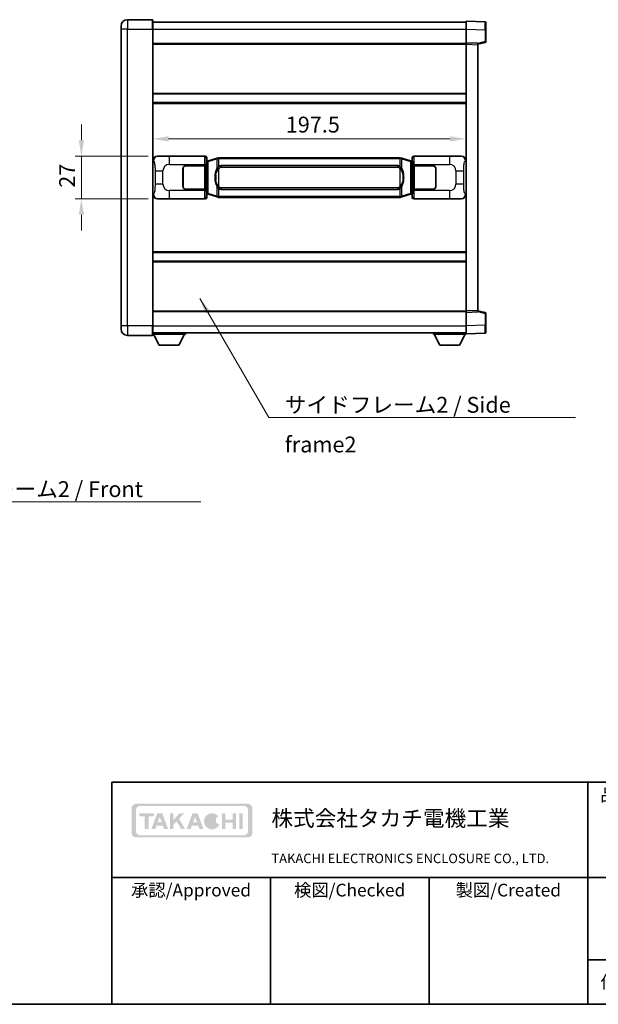
# Model space of a CAD drawing. Units: millimetres. Extents: x -2 to 9256, y 4 to 1128.
# Drawn here: x 2354 to 2719, y 4 to 625 of the extents above; entities that cross this region are included whole.
import ezdxf
from ezdxf.enums import TextEntityAlignment as Align

# ---------------------------------------------------------------- set-up
doc = ezdxf.new("R2010")
doc.units = ezdxf.units.MM
doc.linetypes.add('CHAIN', pattern=[0.3543, 0.2362, -0.0295, 0.0591, -0.0295])
for name, color, linetype, lineweight in [('Border (ISO)', 7, 'Continuous', 35), ('Dimension (ISO)', 7, 'Continuous', 18), ('Dimension (ISO) @ 1', 7, 'Continuous', 18), ('Symbol (ISO)', 7, 'Continuous', 18), ('Symbol (ISO) @ 1', 7, 'Continuous', 18), ('Title (ISO)', 7, 'Continuous', 35), ('Visible (ISO)', 7, 'Continuous', 35), ('Visible Narrow (ISO)', 7, 'Continuous', 25)]:
    doc.layers.add(name, color=color, linetype=linetype, lineweight=lineweight)
doc.layers.add('Hatch (ISO)', color=1, linetype='Continuous', lineweight=18, true_color=0xff0000)
doc.styles.add('Note Text (TK)', font='MS PGothic.ttf')
doc.styles.add('文字スタイル67', font='arial.ttf')
doc.dimstyles.new('Default - Method 1b (TK)', dxfattribs={"dimscale": 4, "dimtxt": 2.5, "dimasz": 2.5, "dimexe": 1, "dimexo": 1.5, "dimgap": 1, "dimtad": 1, "dimtoh": 1, "dimrnd": 1e-08, "dimdsep": 46, "dimtxsty": 'Note Text (TK)', "dimcen": 0.09, "dimdle": 5, "dimclrd": 100, "dimclre": 100, "dimclrt": 7, "dimadec": 1, "dimazin": 1, "dimtfac": 1, "dimtmove": 0, "dimatfit": 3, "dimfxl": 0, "dimtolj": 1, "dimlwd": -1, "dimlwe": -1, "dimarcsym": 0})
doc.dimstyles.new('Default - Method 1b (TK)$7', dxfattribs={"dimscale": 4, "dimtxt": 2.5, "dimasz": 2.5, "dimexe": 1, "dimexo": 1.5, "dimgap": 1, "dimtad": 1, "dimtoh": 1, "dimrnd": 1e-08, "dimdsep": 46, "dimtxsty": 'Note Text (TK)', "dimcen": 0.09, "dimdle": 5, "dimclrd": 256, "dimclre": 100, "dimclrt": 7, "dimadec": 1, "dimazin": 1, "dimtfac": 1, "dimtmove": 0, "dimatfit": 3, "dimfxl": 0, "dimtolj": 1, "dimlwd": -1, "dimlwe": -1, "dimarcsym": 0})

# ---------------------------------------------------------------- blocks, each defined once
blk = doc.blocks.new('図面枠 tk図枠')
at = {"layer": 'Border (ISO)'}
blk.add_line((14.5, 8), (405.5, 8), dxfattribs=at)
blk = doc.blocks.new('表題欄 tk表題欄')
at = {"layer": 'Hatch (ISO)'}
h = blk.add_hatch(color=256, dxfattribs=at)
edge = h.paths.add_edge_path(flags=0)
edge.add_arc((95.58, 236.3), 0.596, 270, 360)
edge.add_line((96.17, 236.3), (96.17, 239.71))
edge.add_arc((95.58, 239.71), 0.596, 0, 90)
edge.add_line((95.58, 240.31), (79.14, 240.31))
edge.add_arc((79.14, 239.71), 0.596, 90, 180)
edge.add_line((78.54, 239.71), (78.54, 236.3))
edge.add_arc((79.14, 236.3), 0.596, 180, 270)
edge.add_line((79.14, 235.7), (95.58, 235.7))
edge = h.paths.add_edge_path()
edge.add_line((77.84, 239.96), (77.84, 236.05))
edge.add_arc((78.54, 236.05), 0.702, 180, 270)
edge.add_line((78.54, 235.35), (96.17, 235.35))
edge.add_arc((96.17, 236.05), 0.702, 270, 360)
edge.add_line((96.87, 236.05), (96.87, 239.96))
edge.add_arc((96.17, 239.96), 0.702, 0, 90)
edge.add_line((96.17, 240.66), (78.54, 240.66))
edge.add_arc((78.54, 239.96), 0.702, 90, 180)
for points in [[(79.07, 239.15), (79.07, 238.66), (79.92, 238.66), (79.92, 236.66), (80.51, 236.66), (80.51, 238.66), (81.36, 238.66), (81.36, 239.15)], [(85.68, 236.66), (84.94, 237.89), (84.42, 237.32), (84.42, 236.66), (83.9, 236.66), (83.9, 239.15), (84.42, 239.15), (84.42, 238.1), (85.39, 239.15), (86.11, 239.15), (85.32, 238.3), (86.3, 236.66)], [(92.09, 239.15), (92.09, 236.66), (92.61, 236.66), (92.61, 237.66), (93.77, 237.66), (93.77, 236.66), (94.29, 236.66), (94.29, 239.15), (93.77, 239.15), (93.77, 238.15), (92.61, 238.15), (92.61, 239.15)], [(94.84, 239.15), (94.84, 236.66), (95.36, 236.66), (95.36, 239.15)]]:
    blk.add_hatch(color=256, dxfattribs=at).paths.add_polyline_path(points)
h = blk.add_hatch(color=256, dxfattribs=at)
h.paths.add_polyline_path([(82.59, 237.71), (81.95, 237.71), (82.27, 238.58)], flags=0)
h.paths.add_polyline_path([(82.78, 237.2), (81.76, 237.2), (81.57, 236.66), (80.95, 236.66), (81.86, 239.15), (82.68, 239.15), (83.59, 236.66), (82.98, 236.66)])
h = blk.add_hatch(color=256, dxfattribs=at)
h.paths.add_polyline_path([(87.53, 237.71), (88.16, 237.71), (87.85, 238.58)], flags=0)
h.paths.add_polyline_path([(87.14, 236.66), (87.34, 237.2), (88.35, 237.2), (88.55, 236.66), (89.17, 236.66), (88.25, 239.15), (87.44, 239.15), (86.52, 236.66)])
h = blk.add_hatch(color=256, dxfattribs=at)
edge = h.paths.add_edge_path()
edge.add_arc((90.52, 237.9), 1.27, 38.5505, 336.582)
edge.add_line((91.69, 237.4), (91.17, 237.62))
edge.add_ellipse((90.52, 237.9), major_axis=(0, -0.8), ratio=0.867347, start_angle=124.651, end_angle=429.4109, ccw=False)
edge.add_line((91.09, 238.36), (91.52, 238.7))
at = {"layer": 'Title (ISO)'}
for p, q in [((74.71, 244.05), (255.71, 244.05)), ((74.71, 209.05), (74.71, 244.05)), ((149.71, 244.05), (149.71, 209.05)), ((230.71, 244.05), (230.71, 209.05)), ((255.71, 244.05), (255.71, 209.05)), ((243.21, 239.55), (251.21, 240.55)), ((251.21, 234.55), (251.21, 240.55)), ((243.21, 239.55), (243.21, 235.55)), ((243.21, 235.55), (251.21, 234.55)), ((230.71, 231.05), (255.71, 231.05)), ((74.71, 229.05), (230.71, 229.05)), ((99.71, 229.05), (99.71, 209.05)), ((124.71, 229.05), (124.71, 209.05)), ((230.71, 220.05), (255.71, 220.05)), ((149.71, 216.05), (230.71, 216.05)), ((255.71, 209.05), (74.71, 209.05))]:
    blk.add_line(p, q, dxfattribs=at)
at = {"layer": 'Title (ISO)', "color": 4, "linetype": 'CHAIN', "lineweight": 18, "ltscale": 8.88956, "true_color": 0x00ffff}
blk.add_line((238.21, 241.55), (238.21, 233.55), dxfattribs=at)
at = {"layer": 'Title (ISO)', "color": 4, "linetype": 'CHAIN', "lineweight": 18, "ltscale": 20.001633, "true_color": 0x00ffff}
blk.add_line((252.21, 237.55), (234.21, 237.55), dxfattribs=at)
at = {"layer": 'Title (ISO)'}
for radius in [3, 2]:
    blk.add_circle((238.21, 237.55), radius, dxfattribs=at)
at = {"layer": 'Title (ISO)', "color": 1, "true_color": 0xff0000, "char_height": 2, "line_spacing_factor": 1.5, "style": 'Note Text (TK)'}
for s, insert, attachment_point in [('\\fＭＳ Ｐゴシック|b0|i0;\\H2.0000;品名/Title', (151.71, 242.05), 4), ('\\fＭＳ Ｐゴシック|b0|i0;\\H2.0000;尺度/Scale', (232.71, 229.05), 4), ('\\fＭＳ Ｐゴシック|b0|i0;\\H2.0000;承認/Approved', (87.21, 227.05), 5), ('\\fＭＳ Ｐゴシック|b0|i0;\\H2.0000;検図/Checked', (112.21, 227.05), 5), ('\\fＭＳ Ｐゴシック|b0|i0;\\H2.0000;製図/Created', (137.21, 227.05), 5), ('\\fＭＳ Ｐゴシック|b0|i0;\\H2.0000;作成日/Date', (151.71, 212.55), 4)]:
    blk.add_mtext(s, dxfattribs=dict(at, insert=insert, attachment_point=attachment_point))
at = {"layer": 'Title (ISO)', "color": 7, "line_spacing_factor": 1.5, "style": 'Note Text (TK)'}
for s, insert, char_height, attachment_point in [('株式会社タカチ電機工業', (99.87, 238.05), 2.5, 4), ('\\fArial|b0|i0;\\H1.4986;TAKACHI ELECTRONICS ENCLOSURE CO., LTD.', (99.87, 232.05), 1.4986, 4), ('\\fＭＳ Ｐゴシック|b0|i0;\\H2.0000;/', (243.21, 214.55), 2, 5)]:
    blk.add_mtext(s, dxfattribs=dict(at, insert=insert, char_height=char_height, attachment_point=attachment_point))
at = {"layer": 'Title (ISO)', "color": 7}
for tag, p, height, style in [('<品名>_001', (157.52, 235.7), 2.5, 'Note Text (TK)'), ('<Title>_001', (157.49, 230.55), 2, '文字スタイル67'), ('<ページ_No.>_001', (237.95, 213.3), 2.5, 'Note Text (TK)'), ('<総ページ数>_001', (246.8, 213.3), 2.5, 'Note Text (TK)'), ('作成日_001', (175.87, 211.28), 2.5, 'Note Text (TK)')]:
    blk.add_attdef(tag, p, '', height=height, dxfattribs=dict(at, style=style))
at = {"layer": 'Title (ISO)', "color": 7, "style": 'Note Text (TK)'}
blk.add_attdef('<尺度>', text='', height=2.5, dxfattribs=at).set_placement((243.21, 223.55), align=Align.MIDDLE_CENTER)
blk = doc.blocks.new('*D44')
at = {"layer": 'Defpoints', "color": 0, "transparency": 16777216}
for p in [(2440.79, 538.6), (2392.79, 511.6), (2440.79, 511.6)]:
    blk.add_point(p, dxfattribs=at)
at = {"layer": 'Dimension (ISO)', "color": 100, "transparency": 16777216}
for p, q in [((2392.79, 548.6), (2392.79, 558.6)), ((2434.79, 538.6), (2388.79, 538.6)), ((2392.79, 538.6), (2392.79, 511.6)), ((2434.79, 511.6), (2388.79, 511.6)), ((2392.79, 501.6), (2392.79, 491.6))]:
    blk.add_line(p, q, dxfattribs=at)
for points in [[(2391.12, 548.6), (2394.46, 548.6), (2392.79, 538.6)], [(2391.12, 501.6), (2394.46, 501.6), (2392.79, 511.6)]]:
    blk.add_solid(points, dxfattribs=at)
at = {"layer": 'Dimension (ISO)', "color": 7, "transparency": 16777216, "insert": (2383.79, 518.66), "char_height": 10, "attachment_point": 4, "rotation": 90, "style": 'Note Text (TK)'}
blk.add_mtext('\\A1;27', dxfattribs=at)
blk = doc.blocks.new('*D45')
at = {"layer": 'Defpoints', "color": 0, "transparency": 16777216}
for p in [(2437.75, 549.46), (2635.25, 549.46), (2635.25, 549.46)]:
    blk.add_point(p, dxfattribs=at)
at = {"layer": 'Dimension (ISO)', "color": 100, "transparency": 16777216}
blk.add_line((2447.75, 549.46), (2625.25, 549.46), dxfattribs=at)
for points in [[(2447.75, 551.13), (2447.75, 547.8), (2437.75, 549.46)], [(2625.25, 551.13), (2625.25, 547.8), (2635.25, 549.46)]]:
    blk.add_solid(points, dxfattribs=at)
at = {"layer": 'Dimension (ISO)', "color": 7, "transparency": 16777216, "insert": (2521.62, 558.46), "char_height": 10, "attachment_point": 4, "style": 'Note Text (TK)'}
blk.add_mtext('\\A1;197.5', dxfattribs=at)

msp = doc.modelspace()

# ---------------------------------------------------------------- linework, layer by layer
at = {"layer": 'Visible (ISO)'}
for p, q in [((2437.5043, 624.604), (2421.7543, 624.604)), ((2437.7543, 624.354), (2437.7543, 618.604)), ((2437.7543, 623.104), (2635.2543, 623.104)), ((2635.2543, 618.6071), (2635.2543, 623.604)), ((2647.2717, 623.1844), (2635.2543, 623.604)), ((2647.7543, 622.6847), (2647.7543, 618.1874)), ((2417.7543, 618.604), (2417.7543, 620.604)), ((2417.7543, 618.604), (2417.7543, 431.604)), ((2437.7543, 431.604), (2437.7543, 618.604)), ((2635.2543, 610.104), (2635.2543, 618.6071)), ((2647.7543, 610.7731), (2647.7543, 618.1874)), ((2437.7543, 609.604), (2635.2543, 609.604)), ((2635.2543, 609.1046), (2635.2543, 610.104)), ((2642.7543, 609.8421), (2635.2543, 610.104)), ((2635.2543, 441.1034), (2635.2543, 609.1046)), ((2642.7543, 609.104), (2647.3784, 610.2887)), ((2642.7543, 609.8421), (2642.7543, 608.8427)), ((2642.7543, 441.3653), (2642.7543, 608.8427)), ((2437.7543, 577.854), (2635.2543, 577.854)), ((2437.7543, 572.354), (2635.2543, 572.354)), ((2440.7901, 538.604), (2470.7549, 538.604)), ((2471.5622, 535.412), (2471.7543, 535.604)), ((2471.5622, 514.7961), (2471.5622, 535.412)), ((2471.7443, 535.354), (2471.5622, 535.354)), ((2471.8797, 535.3946), (2471.7443, 535.354)), ((2471.8177, 534.854), (2471.7443, 535.354)), ((2471.7543, 537.6046), (2471.7543, 535.604)), ((2472.8638, 535.6899), (2471.8797, 535.3946)), ((2478.3443, 537.334), (2472.8638, 535.6899)), ((2478.3443, 537.334), (2479.2435, 537.6038)), ((2479.2443, 537.604), (2479.2435, 537.6038)), ((2479.2443, 537.604), (2479.472, 537.604)), ((2593.5365, 537.604), (2479.472, 537.604)), ((2593.5365, 537.604), (2593.7643, 537.604)), ((2593.765, 537.6038), (2593.7643, 537.604)), ((2593.765, 537.6038), (2594.6643, 537.334)), ((2600.1448, 535.6899), (2594.6643, 537.334)), ((2601.1289, 535.3946), (2600.1448, 535.6899)), ((2601.2643, 535.354), (2601.1289, 535.3946)), ((2601.1909, 534.854), (2601.2643, 535.354)), ((2601.2543, 535.604), (2601.2543, 537.6046)), ((2601.2543, 535.604), (2601.4463, 535.412)), ((2601.4463, 535.354), (2601.2643, 535.354)), ((2601.4463, 535.412), (2601.4463, 514.7961)), ((2602.2537, 538.604), (2632.2185, 538.604)), ((2456.7543, 519.604), (2456.7543, 530.604)), ((2456.8543, 519.604), (2456.8543, 530.604)), ((2458.7543, 532.604), (2470.387, 532.604)), ((2458.7543, 532.504), (2470.3293, 532.504)), ((2470.3293, 532.504), (2471.3293, 532.504)), ((2471.3864, 532.604), (2470.387, 532.604)), ((2471.3293, 532.504), (2471.3293, 517.704)), ((2471.3864, 532.604), (2471.3876, 532.604)), ((2471.3876, 532.604), (2471.3876, 517.604)), ((2480.8193, 532.629), (2592.1893, 532.629)), ((2601.6209, 532.604), (2601.6222, 532.604)), ((2601.6209, 517.604), (2601.6209, 532.604)), ((2602.6216, 532.604), (2601.6222, 532.604)), ((2601.6793, 532.504), (2602.6793, 532.504)), ((2601.6793, 517.704), (2601.6793, 532.504)), ((2602.6216, 532.604), (2614.2543, 532.604)), ((2602.6793, 532.504), (2614.2543, 532.504)), ((2616.1543, 530.604), (2616.1543, 519.604)), ((2616.2543, 530.604), (2616.2543, 519.604)), ((2456.8543, 527.604), (2456.7543, 527.604)), ((2456.8543, 527.104), (2456.7543, 527.104)), ((2456.7543, 523.104), (2456.8543, 523.104)), ((2456.7543, 522.604), (2456.8543, 522.604)), ((2616.2543, 527.604), (2616.1543, 527.604)), ((2616.2543, 527.104), (2616.1543, 527.104)), ((2616.1543, 523.104), (2616.2543, 523.104)), ((2616.1543, 522.604), (2616.2543, 522.604)), ((2470.3293, 517.704), (2458.7543, 517.704)), ((2470.387, 517.604), (2458.7543, 517.604)), ((2471.3293, 517.704), (2470.3293, 517.704)), ((2470.387, 517.604), (2471.3864, 517.604)), ((2471.3876, 517.604), (2471.3864, 517.604)), ((2471.8177, 515.354), (2471.7443, 514.854)), ((2592.1893, 517.579), (2480.8193, 517.579)), ((2601.1909, 515.354), (2601.2643, 514.854)), ((2601.6222, 517.604), (2601.6209, 517.604)), ((2601.6222, 517.604), (2602.6216, 517.604)), ((2602.6793, 517.704), (2601.6793, 517.704)), ((2614.2543, 517.604), (2602.6216, 517.604)), ((2614.2543, 517.704), (2602.6793, 517.704)), ((2470.7549, 511.604), (2440.7901, 511.604)), ((2471.5622, 514.854), (2471.7443, 514.854)), ((2471.7543, 514.604), (2471.5622, 514.7961)), ((2471.7443, 514.854), (2471.8797, 514.8134)), ((2471.7543, 514.604), (2471.7543, 512.6034)), ((2471.8797, 514.8134), (2472.8638, 514.5182)), ((2472.8638, 514.5182), (2478.3443, 512.874)), ((2479.2435, 512.6042), (2478.3443, 512.874)), ((2479.2435, 512.6042), (2479.2443, 512.604)), ((2479.472, 512.604), (2479.2443, 512.604)), ((2479.472, 512.604), (2593.5365, 512.604)), ((2593.7643, 512.604), (2593.5365, 512.604)), ((2593.7643, 512.604), (2593.765, 512.6042)), ((2594.6643, 512.874), (2593.765, 512.6042)), ((2594.6643, 512.874), (2600.1448, 514.5182)), ((2600.1448, 514.5182), (2601.1289, 514.8134)), ((2601.1289, 514.8134), (2601.2643, 514.854)), ((2601.4463, 514.7961), (2601.2543, 514.604)), ((2601.2543, 512.6034), (2601.2543, 514.604)), ((2601.2643, 514.854), (2601.4463, 514.854)), ((2632.2185, 511.604), (2602.2537, 511.604)), ((2437.7543, 477.854), (2635.2543, 477.854)), ((2437.7543, 472.354), (2635.2543, 472.354)), ((2635.2543, 440.104), (2635.2543, 441.1034)), ((2642.7543, 441.3653), (2642.7543, 440.3659)), ((2647.3784, 439.9193), (2642.7543, 441.104)), ((2437.7543, 440.604), (2635.2543, 440.604)), ((2635.2543, 440.104), (2642.7543, 440.3659)), ((2635.2543, 431.601), (2635.2543, 440.104)), ((2647.7543, 432.0206), (2647.7543, 439.435)), ((2417.7543, 429.604), (2417.7543, 431.604)), ((2437.7543, 431.604), (2437.7543, 425.854)), ((2635.2543, 426.604), (2635.2543, 431.601)), ((2647.7543, 432.0206), (2647.7543, 427.5234)), ((2421.7543, 425.604), (2437.5043, 425.604)), ((2437.7543, 427.104), (2635.2543, 427.104)), ((2437.7543, 426.404), (2458.3543, 426.404)), ((2441.8043, 419.504), (2438.2543, 426.404)), ((2454.3043, 419.504), (2457.8543, 426.404)), ((2458.3543, 427.104), (2458.3543, 426.404)), ((2614.6543, 427.104), (2614.6543, 426.404)), ((2614.6543, 426.404), (2635.2543, 426.404)), ((2618.7043, 419.504), (2615.1543, 426.404)), ((2631.2043, 419.504), (2634.7543, 426.404)), ((2635.2543, 426.604), (2647.2717, 427.0237)), ((2635.2543, 426.604), (2635.2543, 426.404)), ((2441.8043, 419.504), (2454.3043, 419.504)), ((2618.7043, 419.504), (2631.2043, 419.504))]:
    msp.add_line(p, q, dxfattribs=at)
for centre, radius, start, end in [((2421.7543, 620.604), 4, 90, 180), ((2437.5043, 624.354), 0.25, 0, 90), ((2647.2543, 622.6847), 0.5, 0, 88), ((2647.2543, 610.7731), 0.5, 284.37, 0), ((2458.7543, 530.604), 2, 90, 180), ((2458.7543, 530.604), 1.9, 90, 180), ((2614.2543, 530.604), 2, 0, 90), ((2614.2543, 530.604), 1.9, 0, 90), ((2458.7543, 519.604), 2, 180, 270), ((2458.7543, 519.604), 1.9, 180, 270), ((2614.2543, 519.604), 2, 270, 0), ((2614.2543, 519.604), 1.9, 270, 0), ((2647.2543, 439.435), 0.5, 0, 75.63), ((2421.7543, 429.604), 4, 180, 270), ((2437.5043, 425.854), 0.25, 270, 0), ((2647.2543, 427.5234), 0.5, 272, 0)]:
    msp.add_arc(centre, radius, start, end, dxfattribs=at)
for centre, major_axis, ratio, start_param, end_param in [((2440.8104, 535.6022), (-3.0098, 0.5407), 0.98105095, 4.89350406, 6.4576412), ((2470.7537, 537.6034), (0.708, 0.708), 0.99878277, 5.49839613, 7.06797448), ((2602.2549, 537.6034), (-0.708, 0.708), 0.99878277, 5.49839613, 7.06797448), ((2632.1981, 535.6022), (3.0098, 0.5407), 0.98105095, 6.10872941, 7.67286655), ((2480.8193, 525.104), (0, 7.525), 0.49833887, 0, 0.36747645), ((2592.1893, 525.104), (0, 7.525), 0.49833887, 5.91570886, 6.28318531), ((2480.8193, 525.104), (0, 7.525), 0.49833887, 2.77411621, 3.14159265), ((2592.1893, 525.104), (0, 7.525), 0.49833887, 3.14159265, 3.5090691), ((2440.8104, 514.6058), (-3.0098, -0.5407), 0.98105095, 6.10872941, 7.67286655), ((2470.7537, 512.6046), (0.708, -0.708), 0.99878277, 5.49839613, 7.06797448), ((2602.2549, 512.6046), (-0.708, -0.708), 0.99878277, 5.49839613, 7.06797448), ((2632.1981, 514.6058), (3.0098, -0.5407), 0.98105095, 4.89350406, 6.4576412)]:
    msp.add_ellipse(centre, major_axis=major_axis, ratio=ratio, start_param=start_param, end_param=end_param, dxfattribs=at)
for points, knots in [([(2479.2662, 537.104), (2479.266, 537.1051), (2479.2659, 537.1062), (2479.2567, 537.1696), (2479.2489, 537.2314), (2479.2365, 537.3497), (2479.2321, 537.4048), (2479.2279, 537.498), (2479.228, 537.5354), (2479.2326, 537.5875), (2479.2371, 537.6019), (2479.2435, 537.6038)], [-0.0003297628, -0.0003297628, -0.0003297628, -0.0003297628, 0, 0, 0.0189079865, 0.0189079865, 0.0385885202, 0.0385885202, 0.0581261217, 0.0581261217, 0.0775105008, 0.0775105008, 0.0775105008, 0.0775105008]), ([(2593.7424, 537.104), (2593.7425, 537.1051), (2593.7427, 537.1062), (2593.7519, 537.1696), (2593.7597, 537.2314), (2593.7721, 537.3497), (2593.7764, 537.4048), (2593.7807, 537.498), (2593.7806, 537.5354), (2593.7759, 537.5875), (2593.7714, 537.6019), (2593.765, 537.6038)], [-0.0778087689, -0.0778087689, -0.0778087689, -0.0778087689, -0.0774791395, -0.0774791395, -0.0585788033, -0.0585788033, -0.0389062325, -0.0389062325, -0.0193765361, -0.0193765361, 0, 0, 0, 0]), ([(2478.6547, 531.2489), (2478.487, 531.0109), (2478.3446, 530.7688), (2478.0161, 530.1341), (2477.8563, 529.741), (2477.5668, 528.89), (2477.4461, 528.4297), (2477.2722, 527.5814), (2477.2114, 527.1942), (2477.1666, 526.807)], [-0.425024641, -0.425024641, -0.425024641, -0.425024641, -0.354088722, -0.354088722, -0.240591253, -0.240591253, -0.109280085, -0.109280085, 0, 0, 0, 0]), ([(2479.472, 532.1266), (2479.4523, 532.1114), (2479.433, 532.0961), (2479.4141, 532.0807), (2479.2522, 531.9495), (2479.1151, 531.8132), (2478.8663, 531.5343), (2478.7556, 531.3919), (2478.6547, 531.2489)], [-0.0902431044, -0.0902431044, -0.0902431044, -0.0902431044, -0.0852480424, -0.0852480424, -0.0852480424, -0.0426240212, -0.0426240212, 0, 0, 0, 0]), ([(2594.3538, 531.2489), (2594.2276, 531.4279), (2594.085, 531.6076), (2593.8045, 531.9), (2593.6803, 532.0156), (2593.5365, 532.1266)], [-0.1703054541, -0.1703054541, -0.1703054541, -0.1703054541, -0.1169478546, -0.1169478546, -0.0804700987, -0.0804700987, -0.0804700987, -0.0804700987]), ([(2595.842, 526.807), (2595.7519, 527.5849), (2595.6001, 528.3591), (2595.1342, 529.8392), (2594.8414, 530.5573), (2594.3538, 531.2489)], [-0.42564821, -0.42564821, -0.42564821, -0.42564821, -0.2061269, -0.2061269, 0, 0, 0, 0]), ([(2477.1666, 526.807), (2477.1045, 526.2708), (2477.0726, 525.7294), (2477.0661, 524.592), (2477.0979, 523.994), (2477.1666, 523.4011)], [-0.318622721, -0.318622721, -0.318622721, -0.318622721, -0.167312443, -0.167312443, 0, 0, 0, 0]), ([(2477.1666, 523.4011), (2477.2566, 522.6232), (2477.4085, 521.849), (2477.8743, 520.3688), (2478.1672, 519.6507), (2478.6547, 518.9591)], [-0.42564821, -0.42564821, -0.42564821, -0.42564821, -0.2061269, -0.2061269, 0, 0, 0, 0]), ([(2594.3538, 518.9591), (2594.5216, 519.1971), (2594.664, 519.4393), (2594.9925, 520.0739), (2595.1523, 520.467), (2595.4418, 521.318), (2595.5624, 521.7783), (2595.7363, 522.6267), (2595.7972, 523.0138), (2595.842, 523.4011)], [-0.425024641, -0.425024641, -0.425024641, -0.425024641, -0.354088722, -0.354088722, -0.240591253, -0.240591253, -0.109280085, -0.109280085, 0, 0, 0, 0]), ([(2595.842, 523.4011), (2595.9041, 523.9373), (2595.936, 524.4787), (2595.9424, 525.6161), (2595.9106, 526.2141), (2595.842, 526.807)], [-0.318622721, -0.318622721, -0.318622721, -0.318622721, -0.167312443, -0.167312443, 0, 0, 0, 0]), ([(2478.6547, 518.9591), (2478.781, 518.7801), (2478.9236, 518.6004), (2479.204, 518.308), (2479.3283, 518.1925), (2479.472, 518.0814)], [-0.1703054541, -0.1703054541, -0.1703054541, -0.1703054541, -0.1169478546, -0.1169478546, -0.0804700987, -0.0804700987, -0.0804700987, -0.0804700987]), ([(2593.5365, 518.0814), (2593.5562, 518.0966), (2593.5755, 518.1119), (2593.5945, 518.1273), (2593.7563, 518.2586), (2593.8934, 518.3948), (2594.1423, 518.6737), (2594.253, 518.8161), (2594.3538, 518.9591)], [-0.0902431044, -0.0902431044, -0.0902431044, -0.0902431044, -0.0852480424, -0.0852480424, -0.0852480424, -0.0426240212, -0.0426240212, 0, 0, 0, 0]), ([(2479.2662, 513.104), (2479.266, 513.1029), (2479.2659, 513.1018), (2479.2567, 513.0384), (2479.2489, 512.9766), (2479.2365, 512.8584), (2479.2321, 512.8032), (2479.2279, 512.71), (2479.228, 512.6726), (2479.2326, 512.6205), (2479.2371, 512.6062), (2479.2435, 512.6042)], [-0.0778087689, -0.0778087689, -0.0778087689, -0.0778087689, -0.0774791395, -0.0774791395, -0.0585788033, -0.0585788033, -0.0389062325, -0.0389062325, -0.0193765361, -0.0193765361, 0, 0, 0, 0]), ([(2593.7424, 513.104), (2593.7425, 513.1029), (2593.7427, 513.1018), (2593.7519, 513.0384), (2593.7597, 512.9766), (2593.7721, 512.8584), (2593.7764, 512.8032), (2593.7807, 512.71), (2593.7806, 512.6726), (2593.7759, 512.6205), (2593.7714, 512.6062), (2593.765, 512.6042)], [-0.0003297628, -0.0003297628, -0.0003297628, -0.0003297628, 0, 0, 0.0189079865, 0.0189079865, 0.0385885202, 0.0385885202, 0.0581261217, 0.0581261217, 0.0775105008, 0.0775105008, 0.0775105008, 0.0775105008])]:
    msp.add_open_spline(points, degree=3, knots=knots, dxfattribs=at)
at = {"layer": 'Visible Narrow (ISO)'}
for p, q in [((2421.7543, 624.604), (2421.7543, 618.604)), ((2437.5043, 618.604), (2437.5043, 624.604)), ((2421.7543, 618.604), (2417.7543, 618.604)), ((2421.7543, 431.604), (2421.7543, 618.604)), ((2421.7543, 618.604), (2437.5043, 618.604)), ((2437.5043, 618.604), (2437.7543, 618.604)), ((2437.5043, 618.604), (2437.5043, 431.604)), ((2437.7543, 618.604), (2635.2543, 618.604)), ((2635.2543, 618.6071), (2647.2717, 618.1874)), ((2647.2717, 618.1874), (2647.7543, 618.1874)), ((2647.2717, 618.1874), (2647.2717, 610.7731)), ((2437.7543, 609.104), (2635.2543, 609.104)), ((2635.2543, 609.1046), (2642.7543, 608.8427)), ((2647.2717, 610.7731), (2642.7543, 609.6157)), ((2647.7543, 610.7731), (2647.2717, 610.7731)), ((2437.7543, 578.354), (2635.2543, 578.354)), ((2437.7543, 571.854), (2635.2543, 571.854)), ((2437.7543, 535.6222), (2438.1615, 535.549)), ((2441.1064, 538.5472), (2440.7901, 538.604)), ((2470.5218, 538.3709), (2448.2439, 538.3709)), ((2448.2439, 533.374), (2448.2439, 538.3709)), ((2470.7549, 538.604), (2470.5218, 538.3709)), ((2471.5212, 537.3716), (2471.7543, 537.6046)), ((2471.5622, 534.854), (2471.8177, 534.854)), ((2471.8177, 534.854), (2472.0234, 534.9157)), ((2472.0234, 534.9157), (2471.8797, 535.3946)), ((2472.0234, 534.9157), (2472.6794, 535.211)), ((2472.0234, 534.9157), (2472.0234, 515.2923)), ((2472.6794, 535.211), (2478.1599, 536.8551)), ((2472.6794, 514.9971), (2472.6794, 535.211)), ((2479.2662, 537.104), (2478.1599, 536.8551)), ((2478.1599, 536.8551), (2478.1599, 530.4095)), ((2479.472, 537.104), (2479.2662, 537.104)), ((2479.472, 537.104), (2479.472, 537.604)), ((2479.472, 537.104), (2593.5365, 537.104)), ((2479.472, 532.1266), (2479.472, 537.104)), ((2593.5365, 537.104), (2593.5365, 537.604)), ((2593.7424, 537.104), (2593.5365, 537.104)), ((2593.5365, 537.104), (2593.5365, 532.1266)), ((2594.8486, 536.8551), (2593.7424, 537.104)), ((2594.8486, 536.8551), (2600.3291, 535.211)), ((2594.8486, 530.4095), (2594.8486, 536.8551)), ((2600.3291, 535.211), (2600.9852, 534.9157)), ((2600.3291, 535.211), (2600.3291, 514.9971)), ((2600.9852, 534.9157), (2601.1289, 535.3946)), ((2600.9852, 534.9157), (2601.1909, 534.854)), ((2600.9852, 515.2923), (2600.9852, 534.9157)), ((2601.1909, 534.854), (2601.4463, 534.854)), ((2601.2543, 537.6046), (2601.4874, 537.3716)), ((2602.4867, 538.3709), (2602.2537, 538.604)), ((2624.7646, 538.3709), (2602.4867, 538.3709)), ((2624.7646, 538.3709), (2624.7646, 533.374)), ((2632.2185, 538.604), (2631.9021, 538.5472)), ((2634.847, 535.549), (2635.2543, 535.6222)), ((2439.2032, 529.2414), (2444.1113, 529.2414)), ((2439.2032, 529.2414), (2439.2032, 520.9667)), ((2444.1113, 520.9667), (2444.1113, 529.2414)), ((2448.2439, 533.374), (2470.387, 533.374)), ((2470.3293, 532.504), (2470.3293, 517.704)), ((2471.3864, 533.374), (2470.387, 533.374)), ((2470.387, 533.374), (2470.387, 532.604)), ((2471.3864, 532.604), (2471.3864, 533.374)), ((2479.472, 530.6727), (2478.6547, 531.2489)), ((2479.472, 519.5353), (2479.472, 530.6727)), ((2480.8193, 532.629), (2480.8193, 531.629)), ((2480.8193, 531.629), (2592.1893, 531.629)), ((2592.1893, 531.629), (2592.1893, 532.629)), ((2593.5365, 530.6727), (2594.3538, 531.2489)), ((2593.5365, 530.6727), (2593.5365, 519.5353)), ((2602.6216, 533.374), (2601.6222, 533.374)), ((2601.6222, 533.374), (2601.6222, 532.604)), ((2602.6216, 532.604), (2602.6216, 533.374)), ((2602.6216, 533.374), (2624.7646, 533.374)), ((2602.6793, 517.704), (2602.6793, 532.504)), ((2628.8972, 529.2414), (2633.8054, 529.2414)), ((2628.8972, 529.2414), (2628.8972, 520.9667)), ((2633.8054, 520.9667), (2633.8054, 529.2414)), ((2477.5039, 526.6919), (2477.5039, 523.5161)), ((2595.5047, 523.5161), (2595.5047, 526.6919)), ((2444.1113, 520.9667), (2439.2032, 520.9667)), ((2448.2439, 511.8371), (2448.2439, 516.8341)), ((2470.387, 516.8341), (2448.2439, 516.8341)), ((2470.387, 517.604), (2470.387, 516.8341)), ((2470.387, 516.8341), (2471.3864, 516.8341)), ((2471.3864, 516.8341), (2471.3864, 517.604)), ((2471.8177, 515.354), (2471.5622, 515.354)), ((2472.0234, 515.2923), (2471.8177, 515.354)), ((2472.0234, 515.2923), (2471.8797, 514.8134)), ((2472.6794, 514.9971), (2472.0234, 515.2923)), ((2478.1599, 519.7985), (2478.1599, 513.3529)), ((2479.472, 519.5353), (2478.6547, 518.9591)), ((2479.472, 513.104), (2479.472, 518.0814)), ((2480.8193, 518.579), (2480.8193, 517.579)), ((2592.1893, 518.579), (2480.8193, 518.579)), ((2592.1893, 518.579), (2592.1893, 517.579)), ((2593.5365, 519.5353), (2594.3538, 518.9591)), ((2593.5365, 518.0814), (2593.5365, 513.104)), ((2594.8486, 513.3529), (2594.8486, 519.7985)), ((2600.9852, 515.2923), (2600.3291, 514.9971)), ((2601.1909, 515.354), (2600.9852, 515.2923)), ((2600.9852, 515.2923), (2601.1289, 514.8134)), ((2601.4463, 515.354), (2601.1909, 515.354)), ((2601.6222, 517.604), (2601.6222, 516.8341)), ((2601.6222, 516.8341), (2602.6216, 516.8341)), ((2602.6216, 516.8341), (2602.6216, 517.604)), ((2624.7646, 516.8341), (2602.6216, 516.8341)), ((2624.7646, 516.8341), (2624.7646, 511.8371)), ((2633.8054, 520.9667), (2628.8972, 520.9667)), ((2438.1615, 514.659), (2437.7543, 514.5859)), ((2440.7901, 511.604), (2441.1064, 511.6609)), ((2448.2439, 511.8371), (2470.5218, 511.8371)), ((2470.5218, 511.8371), (2470.7549, 511.604)), ((2471.7543, 512.6034), (2471.5212, 512.8365)), ((2478.1599, 513.3529), (2472.6794, 514.9971)), ((2478.1599, 513.3529), (2479.2662, 513.104)), ((2479.2662, 513.104), (2479.472, 513.104)), ((2479.472, 513.104), (2479.472, 512.604)), ((2593.5365, 513.104), (2479.472, 513.104)), ((2593.5365, 513.104), (2593.5365, 512.604)), ((2593.5365, 513.104), (2593.7424, 513.104)), ((2593.7424, 513.104), (2594.8486, 513.3529)), ((2600.3291, 514.9971), (2594.8486, 513.3529)), ((2601.4874, 512.8365), (2601.2543, 512.6034)), ((2602.2537, 511.604), (2602.4867, 511.8371)), ((2602.4867, 511.8371), (2624.7646, 511.8371)), ((2631.9021, 511.6609), (2632.2185, 511.604)), ((2635.2543, 514.5859), (2634.847, 514.659)), ((2437.7543, 478.354), (2635.2543, 478.354)), ((2437.7543, 471.854), (2635.2543, 471.854)), ((2437.7543, 441.104), (2635.2543, 441.104)), ((2642.7543, 441.3653), (2635.2543, 441.1034)), ((2642.7543, 440.5923), (2647.2717, 439.435)), ((2647.2717, 439.435), (2647.7543, 439.435)), ((2647.2717, 439.435), (2647.2717, 432.0206)), ((2421.7543, 431.604), (2417.7543, 431.604)), ((2421.7543, 431.604), (2421.7543, 425.604)), ((2437.5043, 431.604), (2421.7543, 431.604)), ((2437.5043, 431.604), (2437.7543, 431.604)), ((2437.5043, 425.604), (2437.5043, 431.604)), ((2437.7543, 431.604), (2635.2543, 431.604)), ((2647.2717, 432.0206), (2635.2543, 431.601)), ((2647.2717, 432.0206), (2647.7543, 432.0206))]:
    msp.add_line(p, q, dxfattribs=at)
for centre, start, end in [((2448.2439, 529.2414), 90, 180), ((2624.7646, 529.2414), 0, 90), ((2448.2439, 520.9667), 180, 270), ((2624.7646, 520.9667), 270, 0)]:
    msp.add_arc(centre, 4.1326, start, end, dxfattribs=at)
for centre, major_axis, ratio, start_param, end_param in [((2647.2543, 618.1819), (-0.0174, -5.0024), 0.00348438, 1.5719048, 3.14148316), ((2647.2543, 610.7731), (0.1241, -0.4844), 0.03380887, 0, 1.56213477), ((2441.1064, 535.549), (0.5305, 2.9527), 0.98105095, 0.18111508, 1.74525222), ((2470.5267, 533.374), (0, -5), 0.02793662, 3.17649924, 4.71238898), ((2470.5218, 537.3716), (0.7071, -0.7071), 0.99878277, 0.78600715, 2.3555855), ((2471.5261, 533.374), (0, 4), 0.03492077, 0.03490659, 1.57079633), ((2473.0075, 535.211), (-0.1437, 0.4789), 0.6398634, 0, 1.3811443), ((2478.488, 536.8551), (-0.1437, 0.4789), 0.6398634, 0, 1.3811443), ((2594.5206, 536.8551), (0.1437, 0.4789), 0.6398634, 4.90204101, 6.28318531), ((2600.0011, 535.211), (0.1437, 0.4789), 0.6398634, 4.90204101, 6.28318531), ((2602.4867, 537.3716), (0.7071, 0.7071), 0.99878277, 0.78600715, 2.3555855), ((2601.4825, 533.374), (0, -4), 0.03492077, 1.57079633, 3.10668607), ((2602.4819, 533.374), (0, 5), 0.02793662, 4.71238898, 6.24827872), ((2631.9021, 535.549), (-0.5305, 2.9527), 0.98105095, 4.53793309, 6.10207023), ((2478.1599, 526.6919), (-0.9934, 0.115), 0.09948193, 0, 0.86096541), ((2478.1599, 523.5161), (-0.9934, -0.115), 0.09948193, 5.4222199, 6.28318531), ((2594.8486, 526.6919), (0.9934, 0.115), 0.09948193, 5.4222199, 6.28318531), ((2594.8486, 523.5161), (0.9934, -0.115), 0.09948193, 0, 0.86096541), ((2470.5267, 516.8341), (0, -5), 0.02793662, 4.71238898, 6.24827872), ((2471.5261, 516.8341), (0, 4), 0.03492077, 1.57079633, 3.10668607), ((2601.4825, 516.8341), (0, -4), 0.03492077, 0.03490659, 1.57079633), ((2602.4819, 516.8341), (0, 5), 0.02793662, 3.17649924, 4.71238898), ((2441.1064, 514.659), (0.5305, -2.9527), 0.98105095, 4.53793309, 6.10207023), ((2470.5218, 512.8365), (-0.7071, -0.7071), 0.99878277, 0.78600715, 2.3555855), ((2473.0075, 514.9971), (-0.1437, -0.4789), 0.6398634, 4.90204101, 6.28318531), ((2478.488, 513.3529), (-0.1437, -0.4789), 0.6398634, 4.90204101, 6.28318531), ((2594.5206, 513.3529), (0.1437, -0.4789), 0.6398634, 0, 1.3811443), ((2600.0011, 514.9971), (0.1437, -0.4789), 0.6398634, 0, 1.3811443), ((2602.4867, 512.8365), (-0.7071, 0.7071), 0.99878277, 0.78600715, 2.3555855), ((2631.9021, 514.659), (-0.5305, -2.9527), 0.98105095, 0.18111508, 1.74525222), ((2647.2543, 439.435), (0.1241, 0.4844), 0.03380887, 4.72105054, 6.28318531), ((2647.2543, 432.0261), (0.0174, -5.0024), 0.00348438, 0.00010951, 1.56968786)]:
    msp.add_ellipse(centre, major_axis=major_axis, ratio=ratio, start_param=start_param, end_param=end_param, dxfattribs=at)
for points, knots in [([(2438.1615, 535.549), (2438.299, 535.5243), (2438.4487, 535.4608), (2438.5923, 535.136), (2438.7801, 534.7113), (2438.9543, 533.8451), (2439.0613, 532.793), (2439.143, 531.989), (2439.1847, 531.0979), (2439.1972, 530.293), (2439.2029, 529.9241), (2439.2032, 529.5715), (2439.2032, 529.2414)], [0, 0, 0, 0, 0.26559079, 0.26559079, 0.26559079, 0.61290113, 0.61290113, 0.61290113, 0.8783338, 0.8783338, 0.8783338, 1, 1, 1, 1]), ([(2448.2439, 538.3709), (2447.7076, 538.3709), (2447.0723, 538.3712), (2446.3722, 538.3756), (2445.4137, 538.3816), (2444.3633, 538.3952), (2443.5032, 538.4155), (2442.6812, 538.435), (2442.0218, 538.4609), (2441.6419, 538.487), (2441.3446, 538.5074), (2441.2111, 538.5284), (2441.1064, 538.5472)], [0, 0, 0, 0, 0.21270217, 0.21270217, 0.21270217, 0.50389399, 0.50389399, 0.50389399, 0.78220336, 0.78220336, 0.78220336, 1, 1, 1, 1]), ([(2631.9021, 538.5472), (2631.794, 538.5278), (2631.6535, 538.5061), (2631.336, 538.4849), (2630.8908, 538.4551), (2630.0909, 538.4267), (2629.0984, 538.4066), (2628.2345, 538.3892), (2627.2539, 538.3785), (2626.3708, 538.3741), (2625.7758, 538.3712), (2625.2311, 538.3709), (2624.7646, 538.3709)], [0, 0, 0, 0, 0.22498324, 0.22498324, 0.22498324, 0.54043573, 0.54043573, 0.54043573, 0.81501171, 0.81501171, 0.81501171, 1, 1, 1, 1]), ([(2633.8054, 529.2414), (2633.8054, 529.8378), (2633.8079, 530.5071), (2633.8371, 531.2101), (2633.8817, 532.2813), (2633.9881, 533.3759), (2634.1425, 534.1647), (2634.2725, 534.8289), (2634.4292, 535.2433), (2634.5843, 535.4134), (2634.674, 535.5119), (2634.7626, 535.5338), (2634.847, 535.549)], [0, 0, 0, 0, 0.21983104, 0.21983104, 0.21983104, 0.55477785, 0.55477785, 0.55477785, 0.83679083, 0.83679083, 0.83679083, 1, 1, 1, 1]), ([(2477.5039, 526.6919), (2477.5664, 527.052), (2477.6511, 527.4109), (2477.8914, 528.1925), (2478.0575, 528.6135), (2478.4484, 529.3796), (2478.6624, 529.7287), (2479.0867, 530.2752), (2479.2677, 530.4794), (2479.472, 530.6727)], [0, 0, 0, 0, 0.109280085, 0.109280085, 0.240591253, 0.240591253, 0.354088722, 0.354088722, 0.425024641, 0.425024641, 0.425024641, 0.425024641]), ([(2479.472, 530.6727), (2479.5539, 530.7888), (2479.642, 530.9016), (2479.8318, 531.1144), (2479.9331, 531.2141), (2480.044, 531.3041), (2480.1712, 531.4073), (2480.3113, 531.4977), (2480.5757, 531.6019), (2480.6981, 531.629), (2480.8193, 531.629)], [0, 0, 0, 0, 0.042624021, 0.042624021, 0.085248042, 0.085248042, 0.085248042, 0.134155965, 0.134155965, 0.170496085, 0.170496085, 0.170496085, 0.170496085]), ([(2592.1893, 531.629), (2592.2945, 531.629), (2592.4003, 531.6089), (2592.769, 531.4812), (2592.9978, 531.2965), (2593.3209, 530.9596), (2593.434, 530.8181), (2593.5365, 530.6727)], [0, 0, 0, 0, 0.031575695, 0.031575695, 0.116947855, 0.116947855, 0.170305454, 0.170305454, 0.170305454, 0.170305454]), ([(2593.5365, 530.6727), (2594.1304, 530.1111), (2594.5345, 529.4708), (2595.1668, 528.1314), (2595.3791, 527.4152), (2595.5047, 526.6919)], [0, 0, 0, 0, 0.2061269, 0.2061269, 0.42564821, 0.42564821, 0.42564821, 0.42564821]), ([(2477.5039, 523.5161), (2477.44, 524.0674), (2477.4103, 524.6259), (2477.4163, 525.6879), (2477.4461, 526.1934), (2477.5039, 526.6919)], [0, 0, 0, 0, 0.167312443, 0.167312443, 0.318622721, 0.318622721, 0.318622721, 0.318622721]), ([(2479.472, 519.5353), (2478.8782, 520.0969), (2478.4741, 520.7372), (2477.8417, 522.0766), (2477.6295, 522.7928), (2477.5039, 523.5161)], [0, 0, 0, 0, 0.2061269, 0.2061269, 0.42564821, 0.42564821, 0.42564821, 0.42564821]), ([(2595.5047, 523.5161), (2595.4422, 523.156), (2595.3574, 522.7972), (2595.1171, 522.0156), (2594.9511, 521.5945), (2594.5602, 520.8284), (2594.3461, 520.4793), (2593.9219, 519.9329), (2593.7409, 519.7286), (2593.5365, 519.5353)], [0, 0, 0, 0, 0.109280085, 0.109280085, 0.240591253, 0.240591253, 0.354088722, 0.354088722, 0.425024641, 0.425024641, 0.425024641, 0.425024641]), ([(2595.5047, 526.6919), (2595.5685, 526.1407), (2595.5983, 525.5821), (2595.5923, 524.5201), (2595.5624, 524.0146), (2595.5047, 523.5161)], [0, 0, 0, 0, 0.167312443, 0.167312443, 0.318622721, 0.318622721, 0.318622721, 0.318622721]), ([(2439.2032, 520.9667), (2439.2032, 520.3702), (2439.2007, 519.7009), (2439.1714, 518.9979), (2439.1269, 517.9267), (2439.0204, 516.8322), (2438.866, 516.0433), (2438.7361, 515.3792), (2438.5794, 514.9647), (2438.4243, 514.7946), (2438.3345, 514.6961), (2438.246, 514.6742), (2438.1615, 514.659)], [0, 0, 0, 0, 0.21983104, 0.21983104, 0.21983104, 0.55477785, 0.55477785, 0.55477785, 0.83679083, 0.83679083, 0.83679083, 1, 1, 1, 1]), ([(2480.8193, 518.579), (2480.714, 518.579), (2480.6082, 518.5991), (2480.2395, 518.7269), (2480.0107, 518.9116), (2479.6876, 519.2485), (2479.5745, 519.39), (2479.472, 519.5353)], [0, 0, 0, 0, 0.031575695, 0.031575695, 0.116947855, 0.116947855, 0.170305454, 0.170305454, 0.170305454, 0.170305454]), ([(2593.5365, 519.5353), (2593.4546, 519.4192), (2593.3666, 519.3064), (2593.1768, 519.0937), (2593.0755, 518.9939), (2592.9646, 518.904), (2592.8373, 518.8008), (2592.6972, 518.7104), (2592.4329, 518.6061), (2592.3104, 518.579), (2592.1893, 518.579)], [0, 0, 0, 0, 0.042624021, 0.042624021, 0.085248042, 0.085248042, 0.085248042, 0.134155965, 0.134155965, 0.170496085, 0.170496085, 0.170496085, 0.170496085]), ([(2634.847, 514.659), (2634.7096, 514.6837), (2634.5598, 514.7472), (2634.4162, 515.072), (2634.2284, 515.4968), (2634.0542, 516.3629), (2633.9473, 517.415), (2633.8655, 518.2191), (2633.8239, 519.1101), (2633.8114, 519.915), (2633.8056, 520.2839), (2633.8054, 520.6366), (2633.8054, 520.9667)], [0, 0, 0, 0, 0.26559079, 0.26559079, 0.26559079, 0.61290113, 0.61290113, 0.61290113, 0.8783338, 0.8783338, 0.8783338, 1, 1, 1, 1]), ([(2441.1064, 511.6609), (2441.2146, 511.6803), (2441.355, 511.7019), (2441.6726, 511.7231), (2442.1178, 511.7529), (2442.9177, 511.7813), (2443.9102, 511.8014), (2444.774, 511.8189), (2445.7547, 511.8295), (2446.6378, 511.8339), (2447.2327, 511.8369), (2447.7775, 511.8371), (2448.2439, 511.8371)], [0, 0, 0, 0, 0.22498324, 0.22498324, 0.22498324, 0.54043573, 0.54043573, 0.54043573, 0.81501171, 0.81501171, 0.81501171, 1, 1, 1, 1]), ([(2624.7646, 511.8371), (2625.3009, 511.8371), (2625.9362, 511.8368), (2626.6364, 511.8324), (2627.5949, 511.8264), (2628.6452, 511.8129), (2629.5053, 511.7925), (2630.3274, 511.7731), (2630.9868, 511.7472), (2631.3667, 511.721), (2631.6639, 511.7006), (2631.7974, 511.6797), (2631.9021, 511.6609)], [0, 0, 0, 0, 0.21270217, 0.21270217, 0.21270217, 0.50389399, 0.50389399, 0.50389399, 0.78220336, 0.78220336, 0.78220336, 1, 1, 1, 1])]:
    msp.add_open_spline(points, degree=3, knots=knots, dxfattribs=at)

# ---------------------------------------------------------------- block references
at = {"xscale": 4, "yscale": 4, "zscale": 4}
msp.add_blockref('図面枠 tk図枠', (1513.8963, -28.1553), dxfattribs=at)
ref = msp.add_blockref('表題欄 tk表題欄', (2113.0611, -832.3663), dxfattribs=dict(xscale=4, yscale=4, zscale=4))
ref.add_attrib('<品名>_001', 'バンド取手付システムケース', (2743.1577, 110.447), dxfattribs={"layer": 'Title (ISO)', "color": 7, "height": 10, "style": 'Note Text (TK)'})
ref.add_attrib('<尺度>_001', '1:4', (3076.6066, 56.8447), dxfattribs={"layer": 'Title (ISO)', "color": 7, "height": 10, "style": 'Note Text (TK)'})
ref.add_attrib('作成日_001', '2020/03/11', (2817.5213, 12.6742), dxfattribs={"layer": 'Title (ISO)', "color": 7, "height": 10, "style": 'Note Text (TK)'})
ref.add_attrib('<Title>_001', 'DESKTOP ENCLOSURE with CARRYING HANDLE', (2743.0341, 89.842), dxfattribs={"layer": 'Title (ISO)', "color": 7, "height": 8, "style": '文字スタイル67'})
ref.add_attrib('<ページ_No.>_001', '2', (3064.26, 20.8447), dxfattribs={"layer": 'Title (ISO)', "color": 7, "height": 10, "style": 'Note Text (TK)'})
ref.add_attrib('<総ページ数>_001', '8', (3100.26, 20.8447), dxfattribs={"layer": 'Title (ISO)', "color": 7, "height": 10, "style": 'Note Text (TK)'})

# ---------------------------------------------------------------- texts
at = {"layer": 'Symbol (ISO)', "color": 7, "char_height": 10, "attachment_point": 1, "line_spacing_factor": 1.5, "style": 'Note Text (TK)'}
for s, insert, width in [('{\\fＭＳ Ｐゴシック|b0|i0;サイドフレーム2 / Side frame2}', (2520.9923, 386.7844), 190.292397), ('{\\fＭＳ Ｐゴシック|b0|i0;フロントフレーム2 / Front frame2}', (2268.7965, 333.6437), 206.72514)]:
    msp.add_mtext(s, dxfattribs=dict(at, insert=insert, width=width))

# ---------------------------------------------------------------- dimensions: what is measured, and where the dimension line sits
at = {"layer": 'Dimension (ISO) @ 1', "color": 100, "true_color": 0x00ff3f}
dim = msp.add_linear_dim(base=(2635.2543, 549.4627), p1=(2437.7543, 549.4627), p2=(2635.2543, 549.4627), dimstyle='Default - Method 1b (TK)', override={"dimscale": 1, "dimtxt": 10, "dimasz": 10, "dimexe": 4, "dimexo": 6, "dimgap": 4, "dimtoh": 0, "dimdec": 2, "dimcen": 0.36, "dimse1": 1, "dimse2": 1, "dimtol": 0, "dimlim": 0, "dimtp": 0, "dimtm": 0, "dimtdec": 2, "dimtix": 0, "dimtofl": 0, "dimtmove": 0, "dimatfit": 1}, dxfattribs=at)
dim.commit()
dim.dimension.update_dxf_attribs({"geometry": '*D45', "text_midpoint": (2536.5043, 549.4627), "dimtype": 128})
dim = msp.add_linear_dim(base=(2392.7901, 511.604), p1=(2440.7901, 538.604), p2=(2440.7901, 511.604), angle=270, dimstyle='Default - Method 1b (TK)', override={"dimscale": 1, "dimtxt": 10, "dimasz": 10, "dimexe": 4, "dimexo": 6, "dimgap": 4, "dimtoh": 0, "dimdec": 2, "dimcen": 0.36, "dimtol": 0, "dimlim": 0, "dimtp": 0, "dimtm": 0, "dimtdec": 2, "dimtix": 0, "dimtofl": 1, "dimtmove": 0, "dimatfit": 1}, dxfattribs=at)
dim.commit()
dim.dimension.update_dxf_attribs({"geometry": '*D44', "text_midpoint": (2392.7901, 525.104), "dimtype": 128})

# ---------------------------------------------------------------- leaders
at = {"layer": 'Symbol (ISO) @ 1', "color": 100, "true_color": 0x00ff40, "annotation_type": 0, "has_hookline": 1, "hookline_direction": 0}
for points, text_width in [([(2467.438, 448.8893), (2510.9923, 373.8232), (2520.9923, 373.8232)], 183.2955), ([(2239.5913, 287.0458), (2258.7965, 320.6575), (2268.7965, 320.6575)], 199.375)]:
    msp.add_leader(points, dimstyle='Default - Method 1b (TK)$7', override={"dimscale": 1, "dimtxt": 10, "dimasz": 10, "dimgap": 0, "dimtad": 1}, dxfattribs=dict(at, text_width=text_width))

doc.saveas('drawing.dxf')
